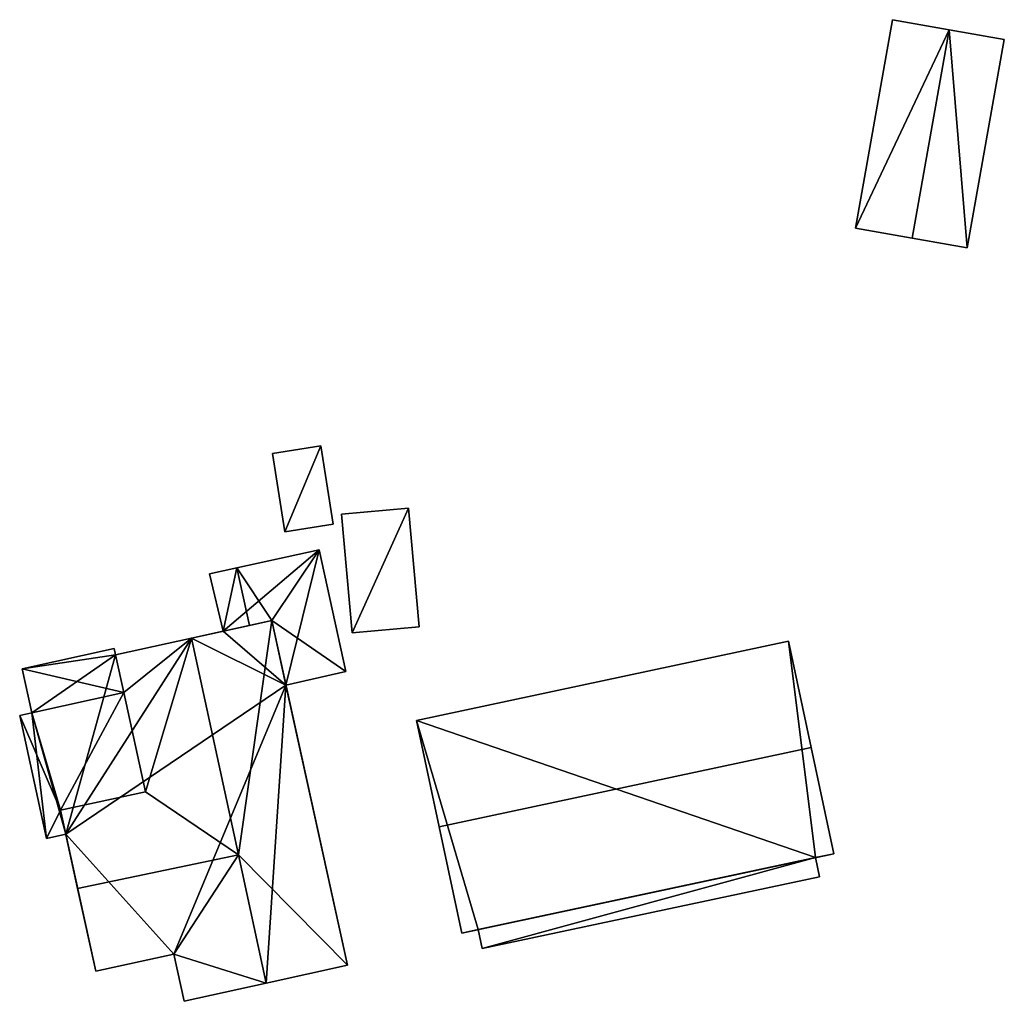
# Model space of a CAD drawing. Extents: x 526055 to 526678, y 6178768 to 6179336.
# Drawn here: x 526161 to 526213, y 6179071 to 6179123 of the extents above; entities that cross this region are included whole.
import ezdxf

# ---------------------------------------------------------------- set-up
doc = ezdxf.new("R2010")
doc.units = 0
doc.layers.add('Basic_roof', color=14, linetype='CONTINUOUS')
doc.layers.add('Basic_wall', color=252, linetype='CONTINUOUS')

msp = doc.modelspace()

# ---------------------------------------------------------------- linework, layer by layer
at = {"layer": 'Basic_roof', "color": 24}
for points in [[(526206.825, 6179122.589, 111.185), (526204.886, 6179111.701, 111.185), (526207.838, 6179111.175, 110.908), (526209.777, 6179122.063, 110.908)], [(526207.838, 6179111.175, 110.908), (526210.719, 6179110.662, 111.185), (526212.658, 6179121.55, 111.185), (526209.777, 6179122.063, 110.908)], [(526175.073, 6179095.833, 111.224), (526177.601, 6179096.234, 111.224), (526176.954, 6179100.316, 111.224), (526174.426, 6179099.916, 111.224)], [(526178.595, 6179090.544, 111.446), (526182.085, 6179090.86, 111.446), (526181.522, 6179097.067, 111.446), (526178.032, 6179096.75, 111.446)], [(526174.389, 6179091.194, 111.557), (526176.857, 6179094.887, 111.557), (526172.561, 6179093.946, 111.557), (526174.389, 6179091.194, 111.557)], [(526174.389, 6179091.194, 111.557), (526178.252, 6179088.522, 111.557), (526176.857, 6179094.887, 111.557), (526174.389, 6179091.194, 111.557)], [(526171.14, 6179093.635, 111.168), (526171.843, 6179090.636, 111.168), (526173.22, 6179090.938, 111.168), (526172.561, 6179093.946, 111.168)], [(526172.561, 6179093.946, 111.557), (526173.22, 6179090.938, 111.557), (526174.389, 6179091.194, 111.557), (526172.561, 6179093.946, 111.557)], [(526174.389, 6179091.194, 111.779), (526170.199, 6179090.276, 114.038), (526172.643, 6179078.954, 114.057), (526174.389, 6179091.194, 111.779)], [(526172.643, 6179078.954, 114.057), (526178.338, 6179073.172, 111.779), (526174.389, 6179091.194, 111.779), (526172.643, 6179078.954, 114.057)], [(526174.389, 6179091.194, 111.557), (526175.129, 6179087.818, 111.557), (526178.252, 6179088.522, 111.557), (526174.389, 6179091.194, 111.557)], [(526166.226, 6179089.406, 111.755), (526166.661, 6179087.421, 111.761), (526170.199, 6179090.276, 114.038), (526166.226, 6179089.406, 111.755)], [(526166.661, 6179087.421, 111.761), (526167.795, 6179082.246, 111.779), (526170.199, 6179090.276, 114.038), (526166.661, 6179087.421, 111.761)], [(526167.795, 6179082.246, 111.779), (526172.643, 6179078.954, 114.057), (526170.199, 6179090.276, 114.038), (526167.795, 6179082.246, 111.779)], [(526161.34, 6179088.673, 111.523), (526166.226, 6179089.406, 111.538), (526166.156, 6179089.728, 111.501), (526161.34, 6179088.673, 111.523)], [(526181.947, 6179085.967, 114.779), (526183.13, 6179080.414, 117.279), (526202.56, 6179084.553, 117.279), (526201.376, 6179090.107, 114.779)], [(526161.34, 6179088.673, 111.523), (526166.661, 6179087.421, 111.761), (526166.226, 6179089.406, 111.538), (526161.34, 6179088.673, 111.523)], [(526161.34, 6179088.673, 111.523), (526161.845, 6179086.366, 111.783), (526166.661, 6179087.421, 111.761), (526161.34, 6179088.673, 111.523)], [(526166.661, 6179087.421, 111.761), (526161.845, 6179086.366, 111.783), (526163.349, 6179081.272, 111.799), (526166.661, 6179087.421, 111.761)], [(526163.349, 6179081.272, 111.799), (526167.795, 6179082.246, 111.779), (526166.661, 6179087.421, 111.761), (526163.349, 6179081.272, 111.799)], [(526161.845, 6179086.366, 111.783), (526161.217, 6179086.229, 111.786), (526163.349, 6179081.272, 111.799), (526161.845, 6179086.366, 111.783)], [(526161.217, 6179086.229, 111.786), (526162.624, 6179079.807, 111.808), (526163.349, 6179081.272, 111.799), (526161.217, 6179086.229, 111.786)], [(526183.13, 6179080.414, 117.279), (526184.314, 6179074.86, 114.779), (526203.743, 6179078.999, 114.779), (526202.56, 6179084.553, 117.279)], [(526163.349, 6179081.272, 111.799), (526164.244, 6179077.185, 114.057), (526172.643, 6179078.954, 114.057), (526167.795, 6179082.246, 111.779)], [(526162.624, 6179079.807, 111.808), (526163.623, 6179080.021, 111.803), (526163.349, 6179081.272, 111.799), (526162.624, 6179079.807, 111.808)], [(526165.191, 6179072.864, 111.762), (526169.269, 6179073.758, 111.779), (526172.643, 6179078.954, 114.057), (526164.244, 6179077.185, 114.057)], [(526169.809, 6179071.291, 111.787), (526174.094, 6179072.236, 114.068), (526172.643, 6179078.954, 114.057), (526169.269, 6179073.758, 111.779)], [(526172.643, 6179078.954, 114.057), (526174.094, 6179072.236, 114.068), (526178.338, 6179073.172, 111.779), (526172.643, 6179078.954, 114.057)], [(526185.377, 6179074.048, 111.89), (526203.008, 6179077.804, 111.89), (526202.796, 6179078.798, 111.89), (526185.166, 6179075.042, 111.89)]]:
    msp.add_3dface(points, dxfattribs=at)
at = {"layer": 'Basic_wall', "color": 252}
for points in [[(526206.825, 6179122.589, 107.52), (526204.886, 6179111.701, 107.52), (526204.886, 6179111.701, 111.185), (526206.825, 6179122.589, 111.185)], [(526209.777, 6179122.063, 107.52), (526206.825, 6179122.589, 107.52), (526206.825, 6179122.589, 111.185), (526209.777, 6179122.063, 110.908)], [(526212.658, 6179121.55, 107.52), (526209.777, 6179122.063, 107.52), (526209.777, 6179122.063, 110.908), (526212.658, 6179121.55, 111.185)], [(526210.719, 6179110.662, 107.52), (526212.658, 6179121.55, 107.52), (526212.658, 6179121.55, 111.185), (526210.719, 6179110.662, 111.185)], [(526204.886, 6179111.701, 107.52), (526207.838, 6179111.175, 107.52), (526207.838, 6179111.175, 110.908), (526204.886, 6179111.701, 111.185)], [(526207.838, 6179111.175, 107.52), (526210.719, 6179110.662, 107.52), (526210.719, 6179110.662, 111.185), (526207.838, 6179111.175, 110.908)], [(526176.954, 6179100.316, 108.27), (526174.426, 6179099.916, 108.27), (526174.426, 6179099.916, 111.224), (526176.954, 6179100.316, 111.224)], [(526174.426, 6179099.916, 108.27), (526175.073, 6179095.833, 108.27), (526175.073, 6179095.833, 111.224), (526174.426, 6179099.916, 111.224)], [(526177.601, 6179096.234, 108.27), (526176.954, 6179100.316, 108.27), (526176.954, 6179100.316, 111.224), (526177.601, 6179096.234, 111.224)], [(526181.522, 6179097.067, 108.29), (526178.032, 6179096.75, 108.29), (526178.032, 6179096.75, 111.446), (526181.522, 6179097.067, 111.446)], [(526182.085, 6179090.86, 108.29), (526181.522, 6179097.067, 108.29), (526181.522, 6179097.067, 111.446), (526182.085, 6179090.86, 111.446)], [(526178.032, 6179096.75, 108.29), (526178.595, 6179090.544, 108.29), (526178.595, 6179090.544, 111.446), (526178.032, 6179096.75, 111.446)], [(526175.073, 6179095.833, 108.27), (526177.601, 6179096.234, 108.27), (526177.601, 6179096.234, 111.224), (526175.073, 6179095.833, 111.224)], [(526176.857, 6179094.887, 108.31), (526172.561, 6179093.946, 108.31), (526172.561, 6179093.946, 111.168), (526176.857, 6179094.887, 108.31)], [(526176.857, 6179094.887, 111.557), (526176.857, 6179094.887, 108.31), (526172.561, 6179093.946, 111.168), (526176.857, 6179094.887, 111.557)], [(526172.561, 6179093.946, 111.168), (526172.561, 6179093.946, 111.557), (526176.857, 6179094.887, 111.557), (526172.561, 6179093.946, 111.168)], [(526178.252, 6179088.522, 108.31), (526176.857, 6179094.887, 108.31), (526176.857, 6179094.887, 111.557), (526178.252, 6179088.522, 111.557)], [(526172.561, 6179093.946, 108.31), (526171.14, 6179093.635, 108.31), (526171.14, 6179093.635, 111.168), (526172.561, 6179093.946, 111.168)], [(526172.561, 6179093.946, 111.168), (526173.22, 6179090.938, 111.168), (526173.22, 6179090.938, 111.557), (526172.561, 6179093.946, 111.557)], [(526171.14, 6179093.635, 108.31), (526171.843, 6179090.636, 108.31), (526171.843, 6179090.636, 111.168), (526171.14, 6179093.635, 111.168)], [(526170.199, 6179090.276, 114.038), (526174.389, 6179091.194, 111.779), (526173.22, 6179090.938, 111.557), (526170.199, 6179090.276, 114.038)], [(526174.389, 6179091.194, 111.779), (526174.389, 6179091.194, 111.557), (526173.22, 6179090.938, 111.557), (526174.389, 6179091.194, 111.779)], [(526174.389, 6179091.194, 111.779), (526178.338, 6179073.172, 111.779), (526175.129, 6179087.818, 111.557), (526174.389, 6179091.194, 111.779)], [(526175.129, 6179087.818, 111.557), (526174.389, 6179091.194, 111.557), (526174.389, 6179091.194, 111.779), (526175.129, 6179087.818, 111.557)], [(526171.843, 6179090.636, 111.168), (526170.199, 6179090.276, 114.038), (526173.22, 6179090.938, 111.557), (526171.843, 6179090.636, 111.168)], [(526173.22, 6179090.938, 111.557), (526173.22, 6179090.938, 111.168), (526171.843, 6179090.636, 111.168), (526173.22, 6179090.938, 111.557)], [(526178.595, 6179090.544, 108.29), (526182.085, 6179090.86, 108.29), (526182.085, 6179090.86, 111.446), (526178.595, 6179090.544, 111.446)], [(526166.226, 6179089.406, 111.755), (526170.199, 6179090.276, 114.038), (526170.199, 6179090.276, 108.31), (526166.226, 6179089.406, 111.755)], [(526166.226, 6179089.406, 111.538), (526166.226, 6179089.406, 111.755), (526170.199, 6179090.276, 108.31), (526166.226, 6179089.406, 111.538)], [(526170.199, 6179090.276, 108.31), (526166.226, 6179089.406, 108.31), (526166.226, 6179089.406, 111.538), (526170.199, 6179090.276, 108.31)], [(526171.843, 6179090.636, 108.31), (526170.199, 6179090.276, 108.31), (526170.199, 6179090.276, 114.038), (526171.843, 6179090.636, 108.31)], [(526171.843, 6179090.636, 111.168), (526171.843, 6179090.636, 108.31), (526170.199, 6179090.276, 114.038), (526171.843, 6179090.636, 111.168)], [(526166.156, 6179089.728, 108.31), (526161.34, 6179088.673, 108.31), (526161.34, 6179088.673, 111.523), (526166.156, 6179089.728, 111.501)], [(526166.226, 6179089.406, 108.31), (526166.156, 6179089.728, 108.31), (526166.156, 6179089.728, 111.501), (526166.226, 6179089.406, 111.538)], [(526201.376, 6179090.107, 108.08), (526181.947, 6179085.967, 108.08), (526181.947, 6179085.967, 114.779), (526201.376, 6179090.107, 114.779)], [(526203.743, 6179078.999, 114.779), (526203.743, 6179078.999, 108.08), (526201.376, 6179090.107, 108.08), (526203.743, 6179078.999, 114.779)], [(526202.56, 6179084.553, 117.279), (526203.743, 6179078.999, 114.779), (526201.376, 6179090.107, 108.08), (526202.56, 6179084.553, 117.279)], [(526201.376, 6179090.107, 108.08), (526201.376, 6179090.107, 114.779), (526202.56, 6179084.553, 117.279), (526201.376, 6179090.107, 108.08)], [(526166.226, 6179089.406, 111.538), (526166.661, 6179087.421, 111.761), (526166.226, 6179089.406, 111.755), (526166.226, 6179089.406, 111.538)], [(526161.34, 6179088.673, 108.31), (526161.845, 6179086.366, 108.31), (526161.845, 6179086.366, 111.783), (526161.34, 6179088.673, 111.523)], [(526175.129, 6179087.818, 108.31), (526178.252, 6179088.522, 108.31), (526178.252, 6179088.522, 111.557), (526175.129, 6179087.818, 111.557)], [(526178.338, 6179073.172, 111.779), (526178.338, 6179073.172, 108.31), (526175.129, 6179087.818, 108.31), (526178.338, 6179073.172, 111.779)], [(526178.338, 6179073.172, 111.779), (526175.129, 6179087.818, 108.31), (526175.129, 6179087.818, 111.557), (526178.338, 6179073.172, 111.779)], [(526161.845, 6179086.366, 108.31), (526161.217, 6179086.229, 108.31), (526161.217, 6179086.229, 111.786), (526161.845, 6179086.366, 111.783)], [(526161.217, 6179086.229, 108.31), (526162.624, 6179079.807, 108.31), (526162.624, 6179079.807, 111.808), (526161.217, 6179086.229, 111.786)], [(526181.947, 6179085.967, 114.779), (526181.947, 6179085.967, 108.08), (526184.314, 6179074.86, 108.08), (526181.947, 6179085.967, 114.779)], [(526183.13, 6179080.414, 117.279), (526181.947, 6179085.967, 114.779), (526184.314, 6179074.86, 108.08), (526183.13, 6179080.414, 117.279)], [(526164.244, 6179077.185, 114.057), (526163.349, 6179081.272, 111.799), (526163.623, 6179080.021, 111.803), (526164.244, 6179077.185, 114.057)], [(526184.314, 6179074.86, 108.08), (526184.314, 6179074.86, 114.779), (526183.13, 6179080.414, 117.279), (526184.314, 6179074.86, 108.08)], [(526162.624, 6179079.807, 108.31), (526163.623, 6179080.021, 108.31), (526163.623, 6179080.021, 111.803), (526162.624, 6179079.807, 111.808)], [(526163.623, 6179080.021, 111.803), (526163.623, 6179080.021, 108.31), (526165.191, 6179072.864, 108.31), (526163.623, 6179080.021, 111.803)], [(526164.244, 6179077.185, 114.057), (526163.623, 6179080.021, 111.803), (526165.191, 6179072.864, 108.31), (526164.244, 6179077.185, 114.057)], [(526202.796, 6179078.798, 111.89), (526203.743, 6179078.999, 114.779), (526184.314, 6179074.86, 114.779), (526202.796, 6179078.798, 111.89)], [(526202.796, 6179078.798, 111.89), (526202.796, 6179078.798, 108.08), (526203.743, 6179078.999, 108.08), (526202.796, 6179078.798, 111.89)], [(526202.796, 6179078.798, 111.89), (526203.743, 6179078.999, 108.08), (526203.743, 6179078.999, 114.779), (526202.796, 6179078.798, 111.89)], [(526185.166, 6179075.042, 111.89), (526202.796, 6179078.798, 111.89), (526184.314, 6179074.86, 114.779), (526185.166, 6179075.042, 111.89)], [(526203.008, 6179077.804, 108.08), (526202.796, 6179078.798, 108.08), (526202.796, 6179078.798, 111.89), (526203.008, 6179077.804, 111.89)], [(526185.377, 6179074.048, 108.08), (526203.008, 6179077.804, 108.08), (526203.008, 6179077.804, 111.89), (526185.377, 6179074.048, 111.89)], [(526164.244, 6179077.185, 114.057), (526165.191, 6179072.864, 108.31), (526165.191, 6179072.864, 111.762), (526164.244, 6179077.185, 114.057)], [(526185.166, 6179075.042, 111.89), (526184.314, 6179074.86, 114.779), (526184.314, 6179074.86, 108.08), (526185.166, 6179075.042, 111.89)], [(526184.314, 6179074.86, 108.08), (526185.166, 6179075.042, 108.08), (526185.166, 6179075.042, 111.89), (526184.314, 6179074.86, 108.08)], [(526185.166, 6179075.042, 108.08), (526185.377, 6179074.048, 108.08), (526185.377, 6179074.048, 111.89), (526185.166, 6179075.042, 111.89)], [(526165.191, 6179072.864, 108.31), (526169.269, 6179073.758, 108.31), (526169.269, 6179073.758, 111.779), (526165.191, 6179072.864, 111.762)], [(526169.269, 6179073.758, 108.31), (526169.809, 6179071.291, 108.31), (526169.809, 6179071.291, 111.787), (526169.269, 6179073.758, 111.779)], [(526174.094, 6179072.236, 108.31), (526178.338, 6179073.172, 108.31), (526178.338, 6179073.172, 111.779), (526174.094, 6179072.236, 114.068)], [(526169.809, 6179071.291, 108.31), (526174.094, 6179072.236, 108.31), (526174.094, 6179072.236, 114.068), (526169.809, 6179071.291, 111.787)]]:
    msp.add_3dface(points, dxfattribs=at)
at = {"layer": 'footprint_base', "color": 4}
for points in [[(526209.777, 6179122.063, 107.52), (526206.825, 6179122.589, 107.52), (526204.886, 6179111.701, 107.52), (526209.777, 6179122.063, 107.52)], [(526204.886, 6179111.701, 107.52), (526207.838, 6179111.175, 107.52), (526209.777, 6179122.063, 107.52), (526204.886, 6179111.701, 107.52)], [(526207.838, 6179111.175, 107.52), (526210.719, 6179110.662, 107.52), (526209.777, 6179122.063, 107.52), (526207.838, 6179111.175, 107.52)], [(526210.719, 6179110.662, 107.52), (526212.658, 6179121.55, 107.52), (526209.777, 6179122.063, 107.52), (526210.719, 6179110.662, 107.52)], [(526174.426, 6179099.916, 108.27), (526175.073, 6179095.833, 108.27), (526176.954, 6179100.316, 108.27), (526174.426, 6179099.916, 108.27)], [(526175.073, 6179095.833, 108.27), (526177.601, 6179096.234, 108.27), (526176.954, 6179100.316, 108.27), (526175.073, 6179095.833, 108.27)], [(526178.032, 6179096.75, 108.29), (526178.595, 6179090.544, 108.29), (526181.522, 6179097.067, 108.29), (526178.032, 6179096.75, 108.29)], [(526178.595, 6179090.544, 108.29), (526182.085, 6179090.86, 108.29), (526181.522, 6179097.067, 108.29), (526178.595, 6179090.544, 108.29)], [(526176.857, 6179094.887, 108.31), (526172.561, 6179093.946, 108.31), (526171.843, 6179090.636, 108.31), (526176.857, 6179094.887, 108.31)], [(526171.843, 6179090.636, 108.31), (526175.129, 6179087.818, 108.31), (526176.857, 6179094.887, 108.31), (526171.843, 6179090.636, 108.31)], [(526175.129, 6179087.818, 108.31), (526178.252, 6179088.522, 108.31), (526176.857, 6179094.887, 108.31), (526175.129, 6179087.818, 108.31)], [(526171.14, 6179093.635, 108.31), (526171.843, 6179090.636, 108.31), (526172.561, 6179093.946, 108.31), (526171.14, 6179093.635, 108.31)], [(526170.199, 6179090.276, 108.31), (526166.226, 6179089.406, 108.31), (526163.623, 6179080.021, 108.31), (526170.199, 6179090.276, 108.31)], [(526175.129, 6179087.818, 108.31), (526170.199, 6179090.276, 108.31), (526163.623, 6179080.021, 108.31), (526175.129, 6179087.818, 108.31)], [(526171.843, 6179090.636, 108.31), (526170.199, 6179090.276, 108.31), (526175.129, 6179087.818, 108.31), (526171.843, 6179090.636, 108.31)], [(526166.226, 6179089.406, 108.31), (526166.156, 6179089.728, 108.31), (526161.34, 6179088.673, 108.31), (526166.226, 6179089.406, 108.31)], [(526201.376, 6179090.107, 108.08), (526181.947, 6179085.967, 108.08), (526202.796, 6179078.798, 108.08), (526201.376, 6179090.107, 108.08)], [(526202.796, 6179078.798, 108.08), (526203.743, 6179078.999, 108.08), (526201.376, 6179090.107, 108.08), (526202.796, 6179078.798, 108.08)], [(526161.34, 6179088.673, 108.31), (526161.845, 6179086.366, 108.31), (526166.226, 6179089.406, 108.31), (526161.34, 6179088.673, 108.31)], [(526163.623, 6179080.021, 108.31), (526166.226, 6179089.406, 108.31), (526161.845, 6179086.366, 108.31), (526163.623, 6179080.021, 108.31)], [(526163.623, 6179080.021, 108.31), (526169.269, 6179073.758, 108.31), (526175.129, 6179087.818, 108.31), (526163.623, 6179080.021, 108.31)], [(526169.269, 6179073.758, 108.31), (526174.094, 6179072.236, 108.31), (526175.129, 6179087.818, 108.31), (526169.269, 6179073.758, 108.31)], [(526174.094, 6179072.236, 108.31), (526178.338, 6179073.172, 108.31), (526175.129, 6179087.818, 108.31), (526174.094, 6179072.236, 108.31)], [(526161.845, 6179086.366, 108.31), (526161.217, 6179086.229, 108.31), (526162.624, 6179079.807, 108.31), (526161.845, 6179086.366, 108.31)], [(526162.624, 6179079.807, 108.31), (526163.623, 6179080.021, 108.31), (526161.845, 6179086.366, 108.31), (526162.624, 6179079.807, 108.31)], [(526181.947, 6179085.967, 108.08), (526184.314, 6179074.86, 108.08), (526185.166, 6179075.042, 108.08), (526181.947, 6179085.967, 108.08)], [(526202.796, 6179078.798, 108.08), (526181.947, 6179085.967, 108.08), (526185.166, 6179075.042, 108.08), (526202.796, 6179078.798, 108.08)], [(526163.623, 6179080.021, 108.31), (526165.191, 6179072.864, 108.31), (526169.269, 6179073.758, 108.31), (526163.623, 6179080.021, 108.31)], [(526185.166, 6179075.042, 108.08), (526185.377, 6179074.048, 108.08), (526202.796, 6179078.798, 108.08), (526185.166, 6179075.042, 108.08)], [(526185.377, 6179074.048, 108.08), (526203.008, 6179077.804, 108.08), (526202.796, 6179078.798, 108.08), (526185.377, 6179074.048, 108.08)], [(526169.269, 6179073.758, 108.31), (526169.809, 6179071.291, 108.31), (526174.094, 6179072.236, 108.31), (526169.269, 6179073.758, 108.31)]]:
    msp.add_3dface(points, dxfattribs=at)

doc.saveas('drawing.dxf')
